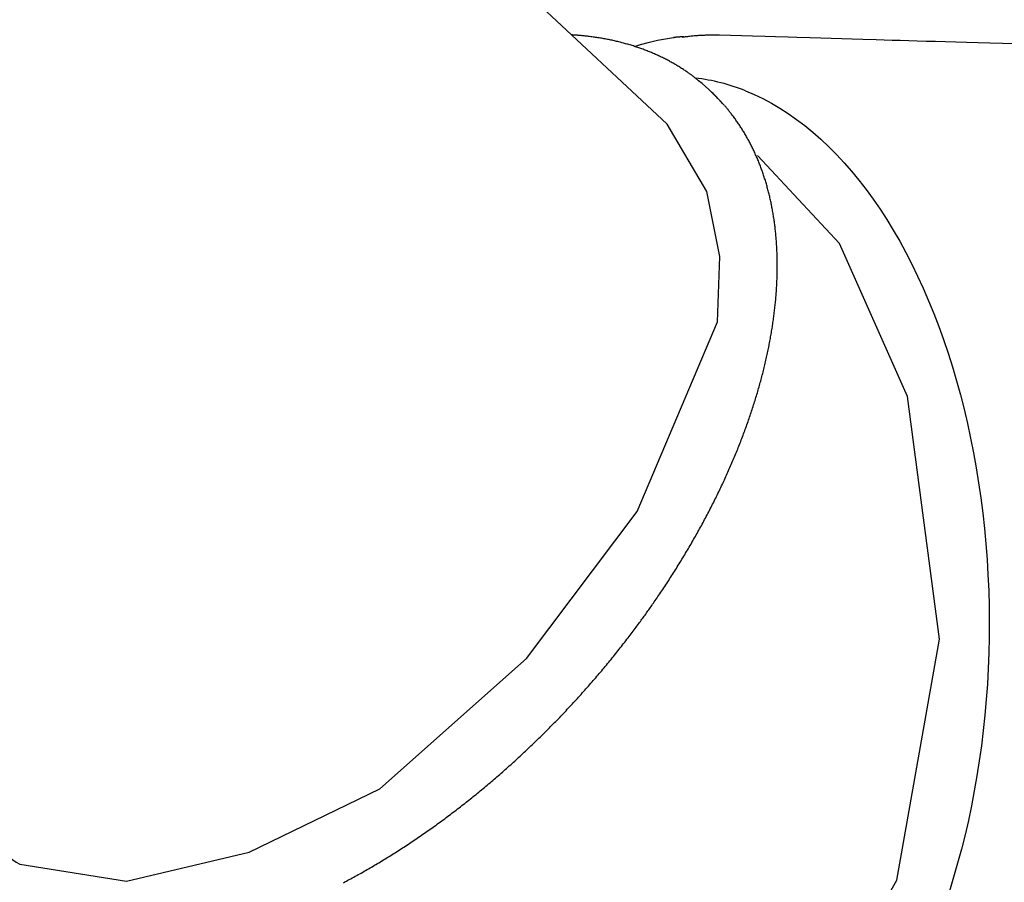
# Model space of a CAD drawing. Extents: x -141 to 11301, y 4084 to 15033.
# Drawn here: x 7935 to 8714, y 7179 to 7861 of the extents above; entities that cross this region are included whole.
import ezdxf

# ---------------------------------------------------------------- set-up
doc = ezdxf.new("R2010")
doc.units = 0
doc.linetypes.add('DOT', pattern=[6.35, 0, -6.35])
doc.layers.add('LAYER01', color=7, linetype='Continuous')
doc.layers.add('LAYER10', color=7, linetype='Continuous')

msp = doc.modelspace()

# ---------------------------------------------------------------- linework, layer by layer
at = {"layer": 'LAYER01', "color": 7, "linetype": 'Continuous'}
for p, q in [((8447.13, 7777.93), (7899.66, 8290.05)), ((8488.39, 7848.18), (8488.5, 7848.17)), ((8514.49, 7847.49), (8488.4, 7848.26)), ((8524.69, 7847.19), (8514.5, 7847.49)), ((8542.72, 7846.66), (8532.79, 7846.95)), ((8549.54, 7846.46), (8542.73, 7846.66)), ((8601.68, 7844.92), (8560.24, 7846.14)), ((8612.32, 7844.6), (8601.71, 7844.91)), ((8480.95, 7804.49), (8479.75, 7805.61)), ((8482.14, 7803.38), (8480.95, 7804.49))]:
    msp.add_line(p, q, dxfattribs=at)
for points in [[(8469.02, 7814.72), (8468.8, 7814.9), (8468.56, 7815.08), (8468.33, 7815.27), (8468.08, 7815.47), (8467.81, 7815.68), (8467.53, 7815.89), (8467.22, 7816.12), (8466.89, 7816.37), (8466.53, 7816.64), (8466.14, 7816.92), (8465.72, 7817.22), (8465.26, 7817.54), (8464.78, 7817.88), (8464.27, 7818.24), (8463.73, 7818.61), (8463.15, 7819.01), (8462.55, 7819.42), (8461.92, 7819.84), (8461.27, 7820.28), (8460.59, 7820.73), (8459.9, 7821.19), (8459.2, 7821.65), (8458.48, 7822.11), (8457.76, 7822.57), (8457.04, 7823.02), (8456.31, 7823.48), (8455.58, 7823.92), (8454.84, 7824.37), (8454.1, 7824.81), (8453.36, 7825.24), (8452.62, 7825.68), (8451.87, 7826.1), (8451.12, 7826.53), (8450.36, 7826.95), (8449.61, 7827.36), (8448.85, 7827.78), (8448.08, 7828.19), (8447.32, 7828.59), (8446.55, 7828.99), (8445.78, 7829.39), (8445, 7829.79), (8444.22, 7830.17), (8443.44, 7830.56), (8442.66, 7830.94), (8441.87, 7831.32), (8441.08, 7831.7), (8440.29, 7832.07), (8439.5, 7832.43), (8438.7, 7832.79), (8437.89, 7833.15), (8437.09, 7833.51), (8436.28, 7833.86), (8435.47, 7834.2), (8434.66, 7834.55), (8433.84, 7834.89), (8433.03, 7835.22), (8432.2, 7835.55), (8431.38, 7835.88), (8430.55, 7836.2), (8429.72, 7836.52), (8428.89, 7836.84), (8428.05, 7837.15), (8427.21, 7837.46), (8426.37, 7837.76), (8425.53, 7838.06), (8424.68, 7838.35), (8423.83, 7838.64), (8422.98, 7838.93), (8422.12, 7839.22), (8421.27, 7839.49), (8420.41, 7839.77), (8419.54, 7840.04), (8418.68, 7840.31), (8417.81, 7840.57), (8416.94, 7840.83), (8416.06, 7841.09), (8415.18, 7841.34), (8414.31, 7841.58), (8413.42, 7841.83), (8412.54, 7842.07), (8411.65, 7842.3), (8410.76, 7842.53), (8409.87, 7842.76), (8408.97, 7842.98), (8408.08, 7843.2), (8407.18, 7843.42), (8406.27, 7843.63), (8405.37, 7843.83), (8404.46, 7844.04), (8403.55, 7844.24), (8402.64, 7844.43), (8401.72, 7844.62), (8400.8, 7844.81), (8399.88, 7844.99), (8398.96, 7845.17), (8398.03, 7845.34), (8397.1, 7845.51), (8396.17, 7845.68), (8395.24, 7845.84), (8394.31, 7846), (8393.37, 7846.15), (8392.43, 7846.3), (8391.49, 7846.45), (8390.54, 7846.59), (8389.59, 7846.73), (8388.65, 7846.86), (8387.7, 7846.99), (8386.77, 7847.11), (8385.84, 7847.23), (8384.92, 7847.34), (8384.03, 7847.45), (8383.14, 7847.55), (8382.28, 7847.65), (8381.44, 7847.74), (8380.63, 7847.82), (8379.83, 7847.9), (8379.05, 7847.98), (8378.3, 7848.05), (8377.57, 7848.11), (8376.85, 7848.17), (8376.16, 7848.22), (8375.49, 7848.27), (8374.84, 7848.31), (8374.19, 7848.35), (8373.56, 7848.39), (8372.94, 7848.42), (8372.32, 7848.46), (8371.7, 7848.49)], [(8421.18, 7839.49), (8426.06, 7841.01), (8433.09, 7842.87), (8439.59, 7844.33), (8445.86, 7845.48), (8452.13, 7846.36), (8452.62, 7846.42)], [(8460.82, 7846.82), (8460.65, 7846.83), (8460.49, 7846.85), (8460.33, 7846.86), (8460.16, 7846.88), (8459.98, 7846.89), (8459.8, 7846.9), (8459.62, 7846.91), (8459.42, 7846.92), (8459.21, 7846.92), (8459, 7846.93), (8458.78, 7846.93), (8458.55, 7846.93), (8458.31, 7846.92), (8458.06, 7846.92), (8457.81, 7846.91), (8457.55, 7846.9), (8457.29, 7846.89), (8457.02, 7846.88), (8456.76, 7846.87), (8456.49, 7846.85), (8456.22, 7846.83), (8455.96, 7846.82), (8455.7, 7846.8), (8455.45, 7846.78), (8455.21, 7846.76), (8454.99, 7846.74), (8454.77, 7846.71), (8454.55, 7846.69), (8454.35, 7846.67), (8454.16, 7846.65), (8453.98, 7846.63), (8453.82, 7846.6), (8453.66, 7846.58), (8453.51, 7846.56), (8453.37, 7846.54), (8453.24, 7846.53), (8453.12, 7846.51), (8453.01, 7846.49), (8452.9, 7846.48), (8452.81, 7846.46), (8452.72, 7846.45), (8452.64, 7846.44), (8452.57, 7846.43), (8452.51, 7846.42), (8452.45, 7846.41), (8452.4, 7846.4), (8452.35, 7846.39), (8452.31, 7846.39), (8452.27, 7846.38), (8452.23, 7846.37), (8452.2, 7846.37), (8452.17, 7846.37), (8452.15, 7846.36), (8452.12, 7846.36), (8452.1, 7846.35), (8452.08, 7846.35)], [(8488.5, 7848.24), (8488.12, 7848.25), (8487.74, 7848.27), (8487.34, 7848.29), (8486.94, 7848.3), (8486.51, 7848.32), (8486.07, 7848.33), (8485.6, 7848.34), (8485.1, 7848.35), (8484.57, 7848.35), (8484, 7848.35), (8483.4, 7848.35), (8482.76, 7848.35), (8482.09, 7848.34), (8481.39, 7848.33), (8480.66, 7848.31), (8479.88, 7848.29), (8479.08, 7848.27), (8478.25, 7848.25), (8477.39, 7848.22), (8476.51, 7848.18), (8475.62, 7848.15), (8474.72, 7848.11), (8473.81, 7848.06), (8472.9, 7848.01), (8471.99, 7847.95), (8471.08, 7847.89), (8470.18, 7847.83), (8469.28, 7847.76), (8468.38, 7847.68), (8467.49, 7847.6), (8466.6, 7847.52), (8465.72, 7847.43), (8464.83, 7847.33), (8463.96, 7847.23), (8463.08, 7847.12), (8462.2, 7847.01), (8461.33, 7846.9), (8460.46, 7846.79), (8459.59, 7846.67), (8458.72, 7846.56)], [(8532.84, 7846.95), (8524.7, 7847.19)], [(8560.26, 7846.14), (8549.55, 7846.46)], [(8722.35, 7841.35), (8712.09, 7841.66), (8702.24, 7841.95), (8692.81, 7842.22), (8683.81, 7842.49), (8675.22, 7842.74), (8667.05, 7842.99), (8659.29, 7843.21), (8651.89, 7843.43), (8644.81, 7843.64), (8637.99, 7843.84), (8631.39, 7844.04), (8624.94, 7844.23), (8618.59, 7844.42), (8612.3, 7844.6)], [(8509.03, 7804.39), (8515.91, 7801.47), (8522.73, 7798.21), (8529.5, 7794.62), (8536.21, 7790.68), (8542.85, 7786.42), (8549.42, 7781.83), (8555.91, 7776.91), (8562.31, 7771.67), (8568.63, 7766.11), (8574.86, 7760.24), (8580.98, 7754.07), (8587.01, 7747.59), (8592.92, 7740.81), (8598.72, 7733.75), (8604.4, 7726.39), (8609.96, 7718.76), (8615.39, 7710.85), (8620.69, 7702.68), (8625.86, 7694.25), (8630.88, 7685.56), (8635.76, 7676.62), (8640.49, 7667.45), (8645.07, 7658.04), (8649.5, 7648.41), (8653.76, 7638.57), (8657.86, 7628.51), (8661.8, 7618.26), (8665.56, 7607.81), (8669.15, 7597.18), (8672.57, 7586.38), (8675.81, 7575.41), (8678.87, 7564.28), (8681.74, 7553.01), (8684.43, 7541.59), (8686.93, 7530.05), (8689.24, 7518.39), (8691.36, 7506.62), (8693.28, 7494.74), (8695.01, 7482.78), (8696.54, 7470.74), (8697.88, 7458.62), (8699.01, 7446.44), (8699.95, 7434.21), (8700.68, 7421.94), (8701.22, 7409.64), (8701.55, 7397.32), (8701.68, 7384.98), (8701.61, 7372.64), (8701.33, 7360.32), (8700.86, 7348.01), (8700.18, 7335.73), (8699.3, 7323.48), (8698.22, 7311.29), (8696.94, 7299.16), (8695.47, 7287.09), (8693.79, 7275.1), (8691.93, 7263.2), (8689.86, 7251.4), (8687.61, 7239.71), (8685.16, 7228.13), (8682.53, 7216.68), (8679.71, 7205.36), (8676.7, 7194.19), (8673.51, 7183.18), (8670.15, 7172.33)], [(8429.61, 7390.31), (8430.19, 7391.11), (8430.76, 7391.92), (8431.34, 7392.73), (8431.92, 7393.54), (8432.51, 7394.37), (8433.11, 7395.22), (8433.72, 7396.08), (8434.34, 7396.96), (8434.98, 7397.87), (8435.63, 7398.8), (8436.29, 7399.75), (8436.97, 7400.73), (8437.66, 7401.73), (8438.37, 7402.76), (8439.09, 7403.81), (8439.82, 7404.89), (8440.57, 7405.98), (8441.33, 7407.1), (8442.09, 7408.24), (8442.87, 7409.39), (8443.65, 7410.56), (8444.43, 7411.73), (8445.21, 7412.91), (8445.99, 7414.1), (8446.77, 7415.29), (8447.55, 7416.47), (8448.32, 7417.66), (8449.09, 7418.85), (8449.86, 7420.04), (8450.63, 7421.23), (8451.39, 7422.42), (8452.15, 7423.61), (8452.9, 7424.81), (8453.66, 7426), (8454.41, 7427.19), (8455.15, 7428.39), (8455.9, 7429.58), (8456.64, 7430.78), (8457.37, 7431.98), (8458.11, 7433.18), (8458.84, 7434.37), (8459.57, 7435.57), (8460.29, 7436.77), (8461.01, 7437.97), (8461.73, 7439.17), (8462.45, 7440.37), (8463.16, 7441.57), (8463.87, 7442.78), (8464.58, 7443.98), (8465.28, 7445.18), (8465.98, 7446.39), (8466.68, 7447.59), (8467.37, 7448.8), (8468.06, 7450), (8468.75, 7451.21), (8469.43, 7452.41), (8470.11, 7453.62), (8470.79, 7454.83), (8471.46, 7456.03), (8472.13, 7457.24), (8472.8, 7458.45), (8473.47, 7459.66), (8474.13, 7460.86), (8474.79, 7462.07), (8475.44, 7463.28), (8476.09, 7464.49), (8476.74, 7465.7), (8477.38, 7466.91), (8478.03, 7468.12), (8478.66, 7469.33), (8479.3, 7470.54), (8479.93, 7471.75), (8480.56, 7472.97), (8481.18, 7474.18), (8481.8, 7475.39), (8482.42, 7476.6), (8483.04, 7477.81), (8483.65, 7479.02), (8484.26, 7480.24), (8484.86, 7481.45), (8485.46, 7482.66), (8486.06, 7483.87), (8486.65, 7485.08), (8487.25, 7486.3), (8487.83, 7487.51), (8488.42, 7488.72), (8489, 7489.93), (8489.57, 7491.15), (8490.15, 7492.36), (8490.72, 7493.57), (8491.29, 7494.78), (8491.85, 7496), (8492.41, 7497.21), (8492.97, 7498.42), (8493.52, 7499.63), (8494.07, 7500.84), (8494.61, 7502.05), (8495.16, 7503.27), (8495.69, 7504.48), (8496.23, 7505.69), (8496.76, 7506.9), (8497.29, 7508.11), (8497.81, 7509.32), (8498.34, 7510.53), (8498.85, 7511.74), (8499.37, 7512.95), (8499.88, 7514.16), (8500.38, 7515.37), (8500.89, 7516.58), (8501.39, 7517.79), (8501.88, 7519), (8502.38, 7520.2), (8502.87, 7521.41), (8503.35, 7522.62), (8503.83, 7523.82), (8504.31, 7525.03), (8504.79, 7526.24), (8505.26, 7527.44), (8505.72, 7528.65), (8506.19, 7529.85), (8506.65, 7531.06), (8507.1, 7532.26), (8507.56, 7533.46), (8508.01, 7534.67), (8508.45, 7535.87), (8508.89, 7537.07), (8509.33, 7538.27), (8509.76, 7539.47), (8510.2, 7540.67), (8510.62, 7541.87), (8511.05, 7543.07), (8511.46, 7544.27), (8511.88, 7545.47), (8512.29, 7546.66), (8512.7, 7547.86), (8513.11, 7549.06), (8513.51, 7550.25), (8513.9, 7551.45), (8514.3, 7552.64), (8514.69, 7553.83), (8515.07, 7555.02), (8515.46, 7556.21), (8515.83, 7557.41), (8516.21, 7558.6), (8516.58, 7559.78), (8516.95, 7560.97), (8517.31, 7562.16), (8517.67, 7563.35), (8518.03, 7564.53), (8518.38, 7565.72), (8518.73, 7566.9), (8519.07, 7568.08), (8519.41, 7569.27), (8519.75, 7570.45), (8520.08, 7571.63), (8520.41, 7572.81), (8520.74, 7573.99), (8521.06, 7575.16), (8521.37, 7576.34), (8521.69, 7577.52), (8522, 7578.69), (8522.3, 7579.86), (8522.61, 7581.04), (8522.91, 7582.21), (8523.2, 7583.38), (8523.49, 7584.55), (8523.78, 7585.72), (8524.06, 7586.88), (8524.34, 7588.05), (8524.62, 7589.21), (8524.89, 7590.38), (8525.16, 7591.54), (8525.42, 7592.7), (8525.68, 7593.86), (8525.94, 7595.02), (8526.19, 7596.18), (8526.44, 7597.34), (8526.68, 7598.49), (8526.92, 7599.65), (8527.16, 7600.8), (8527.39, 7601.95), (8527.62, 7603.1), (8527.84, 7604.25), (8528.07, 7605.4), (8528.28, 7606.55), (8528.5, 7607.69), (8528.7, 7608.83), (8528.91, 7609.98), (8529.11, 7611.12), (8529.31, 7612.26), (8529.5, 7613.4), (8529.69, 7614.53), (8529.88, 7615.67), (8530.06, 7616.8), (8530.24, 7617.93), (8530.41, 7619.07), (8530.58, 7620.2), (8530.75, 7621.32), (8530.91, 7622.45), (8531.07, 7623.58), (8531.22, 7624.7), (8531.37, 7625.82), (8531.52, 7626.94), (8531.66, 7628.06), (8531.8, 7629.18), (8531.93, 7630.29), (8532.06, 7631.41), (8532.19, 7632.52), (8532.31, 7633.63), (8532.43, 7634.74), (8532.55, 7635.85), (8532.66, 7636.95), (8532.76, 7638.06), (8532.87, 7639.16), (8532.96, 7640.26), (8533.06, 7641.36), (8533.15, 7642.46), (8533.24, 7643.55), (8533.32, 7644.65), (8533.4, 7645.74), (8533.47, 7646.83), (8533.54, 7647.92), (8533.61, 7649.01), (8533.67, 7650.09), (8533.73, 7651.17), (8533.79, 7652.25), (8533.84, 7653.33), (8533.88, 7654.41), (8533.93, 7655.49), (8533.97, 7656.56), (8534, 7657.63), (8534.03, 7658.7), (8534.06, 7659.77), (8534.08, 7660.84), (8534.1, 7661.9), (8534.11, 7662.96), (8534.13, 7664.02), (8534.13, 7665.08), (8534.14, 7666.14), (8534.13, 7667.19), (8534.13, 7668.24), (8534.12, 7669.29), (8534.11, 7670.34), (8534.09, 7671.39), (8534.07, 7672.43), (8534.04, 7673.47), (8534.01, 7674.51), (8533.98, 7675.55), (8533.94, 7676.58), (8533.9, 7677.62), (8533.86, 7678.65), (8533.81, 7679.68), (8533.76, 7680.7), (8533.7, 7681.73), (8533.64, 7682.75), (8533.57, 7683.77), (8533.5, 7684.79), (8533.43, 7685.8), (8533.35, 7686.82), (8533.27, 7687.83), (8533.19, 7688.83), (8533.1, 7689.84), (8533, 7690.85), (8532.91, 7691.85), (8532.81, 7692.85), (8532.7, 7693.84), (8532.59, 7694.84), (8532.48, 7695.83), (8532.36, 7696.82), (8532.24, 7697.81), (8532.12, 7698.79), (8531.99, 7699.78), (8531.85, 7700.76), (8531.72, 7701.73), (8531.58, 7702.71), (8531.43, 7703.68), (8531.28, 7704.65), (8531.13, 7705.62), (8530.97, 7706.59), (8530.81, 7707.55), (8530.65, 7708.51), (8530.48, 7709.47), (8530.31, 7710.42), (8530.13, 7711.38), (8529.95, 7712.33), (8529.77, 7713.27), (8529.58, 7714.22), (8529.38, 7715.16), (8529.19, 7716.1), (8528.99, 7717.04), (8528.78, 7717.97), (8528.58, 7718.91), (8528.36, 7719.84), (8528.15, 7720.76), (8527.93, 7721.69), (8527.7, 7722.61), (8527.48, 7723.53), (8527.24, 7724.44), (8527.01, 7725.36), (8526.77, 7726.27), (8526.53, 7727.17), (8526.28, 7728.08), (8526.03, 7728.98), (8525.77, 7729.88), (8525.51, 7730.78), (8525.25, 7731.67), (8524.98, 7732.56), (8524.71, 7733.45), (8524.44, 7734.34), (8524.16, 7735.22), (8523.88, 7736.1), (8523.59, 7736.98), (8523.3, 7737.85), (8523, 7738.72), (8522.71, 7739.59), (8522.4, 7740.46), (8522.1, 7741.32), (8521.79, 7742.18), (8521.48, 7743.03), (8521.16, 7743.89), (8520.84, 7744.74), (8520.51, 7745.59), (8520.18, 7746.43), (8519.85, 7747.27), (8519.52, 7748.11), (8519.17, 7748.95), (8518.83, 7749.78), (8518.48, 7750.61), (8518.13, 7751.44), (8517.78, 7752.26), (8517.42, 7753.08), (8517.05, 7753.9), (8516.69, 7754.71), (8516.32, 7755.52), (8515.94, 7756.33), (8515.56, 7757.14), (8515.18, 7757.94), (8514.8, 7758.74), (8514.41, 7759.53), (8514.01, 7760.33), (8513.62, 7761.12), (8513.22, 7761.9), (8512.81, 7762.69), (8512.4, 7763.47), (8511.99, 7764.24), (8511.58, 7765.02), (8511.16, 7765.79), (8510.73, 7766.56), (8510.31, 7767.32), (8509.88, 7768.08), (8509.44, 7768.84), (8509, 7769.59), (8508.56, 7770.34), (8508.12, 7771.09), (8507.67, 7771.84), (8507.22, 7772.58), (8506.76, 7773.32), (8506.3, 7774.05), (8505.84, 7774.78), (8505.37, 7775.51), (8504.9, 7776.23), (8504.42, 7776.96), (8503.95, 7777.68), (8503.46, 7778.39), (8502.98, 7779.1), (8502.49, 7779.81), (8502, 7780.51), (8501.5, 7781.21), (8501, 7781.91), (8500.5, 7782.6), (8500, 7783.28), (8499.5, 7783.95), (8499.01, 7784.61), (8498.53, 7785.24), (8498.06, 7785.86), (8497.6, 7786.46), (8497.16, 7787.02), (8496.74, 7787.57), (8496.33, 7788.09), (8495.94, 7788.58), (8495.56, 7789.05), (8495.2, 7789.49), (8494.86, 7789.91), (8494.54, 7790.3), (8494.23, 7790.66), (8493.93, 7791.01), (8493.65, 7791.33), (8493.38, 7791.64), (8493.11, 7791.94), (8492.85, 7792.22), (8492.6, 7792.51), (8492.35, 7792.78)], [(8191.22, 7178.89), (8192.39, 7179.51), (8193.57, 7180.14), (8194.74, 7180.76), (8195.91, 7181.39), (8197.08, 7182.02), (8198.26, 7182.66), (8199.43, 7183.3), (8200.6, 7183.94), (8201.77, 7184.59), (8202.94, 7185.24), (8204.11, 7185.89), (8205.29, 7186.55), (8206.46, 7187.21), (8207.63, 7187.88), (8208.8, 7188.54), (8209.97, 7189.21), (8211.14, 7189.89), (8212.31, 7190.57), (8213.48, 7191.25), (8214.65, 7191.93), (8215.82, 7192.62), (8216.98, 7193.31), (8218.15, 7194.01), (8219.32, 7194.7), (8220.49, 7195.41), (8221.65, 7196.11), (8222.82, 7196.82), (8223.99, 7197.53), (8225.15, 7198.24), (8226.32, 7198.96), (8227.48, 7199.68), (8228.65, 7200.41), (8229.81, 7201.14), (8230.97, 7201.87), (8232.14, 7202.6), (8233.3, 7203.34), (8234.46, 7204.08), (8235.62, 7204.82), (8236.78, 7205.57), (8237.94, 7206.32), (8239.1, 7207.07), (8240.26, 7207.83), (8241.42, 7208.59), (8242.58, 7209.35), (8243.73, 7210.12), (8244.89, 7210.89), (8246.05, 7211.66), (8247.2, 7212.44), (8248.36, 7213.22), (8249.51, 7214), (8250.66, 7214.79), (8251.81, 7215.57), (8252.97, 7216.37), (8254.12, 7217.16), (8255.27, 7217.96), (8256.42, 7218.76), (8257.56, 7219.56), (8258.71, 7220.37), (8259.86, 7221.18), (8261, 7221.99), (8262.15, 7222.81), (8263.29, 7223.63), (8264.44, 7224.45), (8265.58, 7225.27), (8266.72, 7226.1), (8267.86, 7226.93), (8269, 7227.77), (8270.14, 7228.6), (8271.28, 7229.44), (8272.41, 7230.29), (8273.55, 7231.13), (8274.68, 7231.98), (8275.82, 7232.83), (8276.95, 7233.69), (8278.08, 7234.54), (8279.21, 7235.4), (8280.34, 7236.27), (8281.47, 7237.13), (8282.6, 7238), (8283.73, 7238.87), (8284.85, 7239.75), (8285.98, 7240.63), (8287.1, 7241.51), (8288.22, 7242.39), (8289.34, 7243.28), (8290.46, 7244.16), (8291.58, 7245.06), (8292.7, 7245.95), (8293.81, 7246.85), (8294.93, 7247.75), (8296.04, 7248.65), (8297.15, 7249.55), (8298.26, 7250.46), (8299.37, 7251.37), (8300.48, 7252.29), (8301.59, 7253.2), (8302.7, 7254.12), (8303.8, 7255.04), (8304.9, 7255.97), (8306.01, 7256.89), (8307.11, 7257.82), (8308.21, 7258.75), (8309.3, 7259.69), (8310.4, 7260.62), (8311.49, 7261.56), (8312.59, 7262.51), (8313.68, 7263.45), (8314.77, 7264.4), (8315.86, 7265.35), (8316.95, 7266.3), (8318.03, 7267.25), (8319.12, 7268.21), (8320.2, 7269.17), (8321.28, 7270.13), (8322.36, 7271.1), (8323.44, 7272.07), (8324.52, 7273.04), (8325.6, 7274.01), (8326.67, 7274.98), (8327.74, 7275.96), (8328.81, 7276.94), (8329.88, 7277.92), (8330.95, 7278.91), (8332.02, 7279.89), (8333.08, 7280.88), (8334.14, 7281.87), (8335.2, 7282.87), (8336.26, 7283.86), (8337.32, 7284.86), (8338.38, 7285.86), (8339.43, 7286.87), (8340.48, 7287.87), (8341.53, 7288.88), (8342.58, 7289.89), (8343.63, 7290.9), (8344.68, 7291.91), (8345.72, 7292.93), (8346.76, 7293.95), (8347.8, 7294.97), (8348.84, 7295.99), (8349.88, 7297.02), (8350.91, 7298.05), (8351.94, 7299.08), (8352.97, 7300.11), (8354, 7301.14), (8355.03, 7302.18), (8356.05, 7303.22), (8357.08, 7304.26), (8358.1, 7305.3), (8359.12, 7306.34), (8360.13, 7307.39), (8361.15, 7308.44), (8362.16, 7309.49), (8363.17, 7310.54), (8364.18, 7311.6), (8365.19, 7312.65), (8366.19, 7313.71), (8367.2, 7314.77), (8368.2, 7315.84), (8369.2, 7316.9), (8370.19, 7317.97), (8371.19, 7319.04), (8372.18, 7320.11), (8373.17, 7321.18), (8374.16, 7322.25), (8375.15, 7323.33), (8376.13, 7324.41), (8377.11, 7325.49), (8378.09, 7326.57), (8379.07, 7327.65), (8380.05, 7328.74), (8381.02, 7329.83), (8381.99, 7330.91), (8382.96, 7332.01), (8383.93, 7333.1), (8384.89, 7334.19), (8385.85, 7335.29), (8386.81, 7336.39), (8387.77, 7337.49), (8388.73, 7338.59), (8389.68, 7339.69), (8390.63, 7340.79), (8391.58, 7341.9), (8392.53, 7343.01), (8393.47, 7344.12), (8394.41, 7345.23), (8395.35, 7346.34), (8396.29, 7347.46), (8397.22, 7348.57), (8398.15, 7349.69), (8399.08, 7350.81), (8400.01, 7351.93), (8400.93, 7353.05), (8401.86, 7354.18), (8402.78, 7355.3), (8403.69, 7356.43), (8404.61, 7357.56), (8405.52, 7358.69), (8406.43, 7359.82), (8407.34, 7360.95), (8408.24, 7362.09), (8409.15, 7363.22), (8410.05, 7364.36), (8410.94, 7365.5), (8411.84, 7366.64), (8412.73, 7367.78), (8413.62, 7368.92), (8414.5, 7370.06), (8415.37, 7371.18), (8416.23, 7372.31), (8417.08, 7373.41), (8417.92, 7374.51), (8418.74, 7375.58), (8419.54, 7376.64), (8420.32, 7377.68), (8421.08, 7378.7), (8421.83, 7379.69), (8422.56, 7380.67), (8423.27, 7381.63), (8423.97, 7382.57), (8424.64, 7383.49), (8425.3, 7384.38), (8425.95, 7385.26), (8426.58, 7386.13), (8427.2, 7386.98), (8427.81, 7387.82), (8428.42, 7388.66), (8429.02, 7389.49), (8429.61, 7390.31)]]:
    msp.add_lwpolyline(points, dxfattribs=at)
at = {"layer": 'LAYER01', "color": 7}
for points in [[(7935.39, 7193.43), (8019.78, 7180.2), (8116.8, 7203.07), (8220.05, 7252.96), (8336.06, 7355.99), (8423.47, 7472.14), (8486.93, 7621.82), (8488.68, 7673.42), (8478.55, 7724.8), (8447.13, 7777.93)], [(8472.66, 6996.35), (8517.71, 7016.23), (8554.49, 7050.38), (8628.73, 7180.91), (8662.26, 7371.3), (8637.11, 7562.89), (8583.23, 7683.83), (8518.56, 7753.28)]]:
    msp.add_lwpolyline(points, dxfattribs=at)
at = {"layer": 'LAYER01', "color": 7, "linetype": 'Continuous'}
for centre, radius, start, end in [((8382.16, 7701.28), 142.87, 41.16887, 52.45341), ((8452.54, 7663.81), 151.5, 68.10753, 83.58836), ((8384.52, 7699.02), 142.9, 41.11683, 46.90853), ((8003.92, 7304.25), 130.3, 226.95222, 238.26814)]:
    msp.add_arc(centre, radius, start, end, dxfattribs=at)
at = {"layer": 'LAYER10', "color": 7, "linetype": 'DOT'}
msp.add_lwpolyline([(8780.97, 6383.39), (9301.1, 6383.39, 1), (9301.1, 8383.39), (8780.97, 8383.39, 1)], format="xyb", close=True, dxfattribs=at)

doc.saveas('drawing.dxf')
